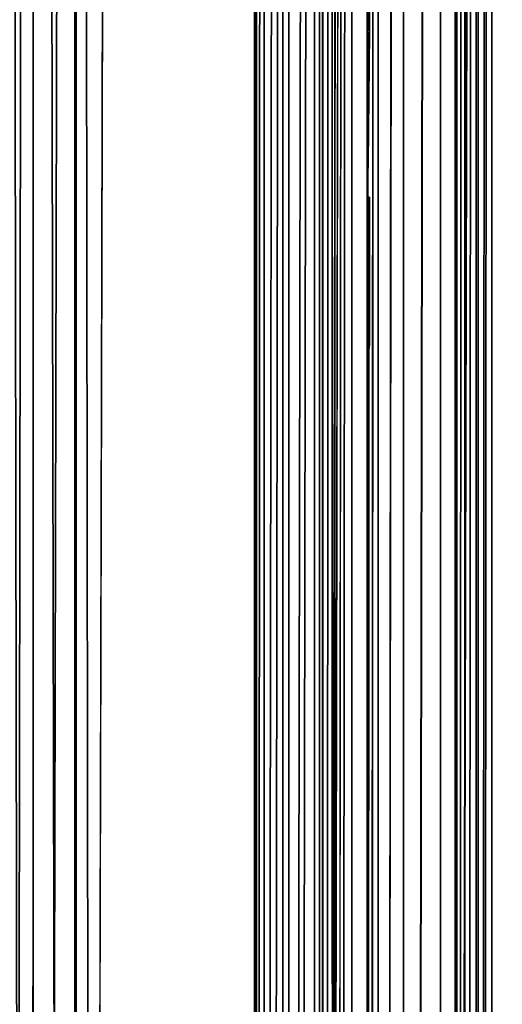
# Model space of a CAD drawing. Units: inches. Extents: x -22.3 to 22.3, y -14 to 15.4.
# Drawn here: x 20.4 to 20.8, y -0.1 to 0.9 of the extents above; entities that cross this region are included whole.
import ezdxf

# ---------------------------------------------------------------- set-up
doc = ezdxf.new("R2010")
doc.units = ezdxf.units.IN
doc.header["$MEASUREMENT"] = 0
for name, color, linetype in [('SEAT-LEGFRAME', 5, 'Continuous'), ('SEAT-SOLIDARMCAP', 5, 'Continuous'), ('SEAT-SUPPORT', 5, 'Continuous')]:
    doc.layers.add(name, color=color, linetype=linetype)

msp = doc.modelspace()

# ---------------------------------------------------------------- linework, layer by layer
at = {"layer": 'SEAT-LEGFRAME'}
for points in [[(20.59375, -8.84226, 24.1216), (20.59559, 8.98105, 24.45689), (20.59375, 8.76532, 24.12149)], [(20.59643, -9.10625, 24.46082), (20.59559, 8.98105, 24.45689), (20.59375, -8.84226, 24.1216)], [(20.62121, 8.98105, 24.50029), (20.59559, 8.98105, 24.45689), (20.59643, -9.10625, 24.46082)], [(20.59643, -9.10625, 24.46082), (20.62121, -9.10625, 24.50037), (20.62121, 8.98105, 24.50029)], [(20.62121, -9.10625, 24.50037), (20.65162, -9.10625, 24.52069), (20.65162, 8.98105, 24.52061)], [(20.62121, -9.10625, 24.50037), (20.65162, 8.98105, 24.52061), (20.62121, 8.98105, 24.50029)], [(20.65162, -9.10625, 24.52069), (20.6875, 8.98105, 24.52775), (20.65162, 8.98105, 24.52061)], [(20.6875, 8.98105, 24.52775), (20.65162, -9.10625, 24.52069), (20.6875, -9.10625, 24.52782)], [(20.6704, 8.98105, 24.45769), (20.6875, 8.98105, 24.46275), (20.67216, -9.10625, 24.45894)], [(20.6875, -9.10625, 24.46282), (20.67216, -9.10625, 24.45894), (20.6875, 8.98105, 24.46275)], [(20.6875, -9.10625, 24.52782), (20.875, 1.44439, 24.52778), (20.6875, 8.98105, 24.52775)], [(20.59375, 8.76532, 24.12149), (20.60292, 8.73381, 24.08105), (20.59375, -8.84226, 24.1216)], [(20.66867, 8.74839, 24.09977), (20.65958, 8.75834, 24.11345), (20.65956, -8.83415, 24.1127)], [(20.66913, -8.82194, 24.09946), (20.66867, 8.74839, 24.09977), (20.65956, -8.83415, 24.1127)], [(20.66867, 8.74839, 24.09977), (20.66913, -8.82194, 24.09946), (20.68332, 8.74308, 24.09284)], [(20.60292, 8.73381, 24.08105), (20.6036, -8.8038, 24.07975), (20.59375, -8.84226, 24.1216)], [(20.6036, -8.8038, 24.07975), (20.60292, 8.73381, 24.08105), (20.62619, 8.71008, 24.05057)], [(20.6036, -8.8038, 24.07975), (20.62619, 8.71008, 24.05057), (20.6277, -8.77585, 24.04938)], [(20.65595, 8.69657, 24.03321), (20.6277, -8.77585, 24.04938), (20.62619, 8.71008, 24.05057)], [(20.65716, -8.76066, 24.03287), (20.6277, -8.77585, 24.04938), (20.65595, 8.69657, 24.03321)], [(20.65595, 8.69657, 24.03321), (20.6875, 8.69231, 24.02775), (20.65716, -8.76066, 24.03287)]]:
    msp.add_3dface(points, dxfattribs=at)
for points, invisible_edges in [([(20.65956, -8.83415, 24.1127), (20.65931, 8.98105, 24.44102), (20.65957, -9.10625, 24.44228)], 13), ([(20.65958, 8.75834, 24.11345), (20.65931, 8.98105, 24.44102), (20.65956, -8.83415, 24.1127)], 3), ([(20.6704, 8.98105, 24.45769), (20.65957, -9.10625, 24.44228), (20.65931, 8.98105, 24.44102)], 1), ([(20.6704, 8.98105, 24.45769), (20.67216, -9.10625, 24.45894), (20.65957, -9.10625, 24.44228)], 12), ([(20.6875, 8.98105, 24.46275), (20.875, 1.44439, 24.46278), (20.6875, -9.10625, 24.46282)], 2), ([(20.68332, 8.74308, 24.09284), (20.66913, -8.82194, 24.09946), (20.68368, -8.81596, 24.09297)], 12), ([(21.19375, -0.05561, 24.09279), (20.68332, 8.74308, 24.09284), (20.68368, -8.81596, 24.09297)], 14), ([(21.19375, -0.05561, 24.09279), (21.10067, 6.07867, 24.09276), (20.68332, 8.74308, 24.09284)], 1), ([(20.6875, -8.75602, 24.02782), (20.65716, -8.76066, 24.03287), (20.6875, 8.69231, 24.02775)], 12), ([(20.6875, -8.75602, 24.02782), (20.6875, 8.69231, 24.02775), (21.19375, -0.05561, 24.02778)], 13), ([(20.6875, 8.69231, 24.02775), (21.09625, 6.11189, 24.02776), (21.19375, -0.05561, 24.02778)], 2), ([(20.6875, -9.10625, 24.52782), (21.09375, -5.10561, 24.52714), (20.875, 1.44439, 24.52778)], 2), ([(20.875, 1.44439, 24.46278), (21.09481, -5.5557, 24.46281), (20.6875, -9.10625, 24.46282)], 15)]:
    msp.add_3dface(points, dxfattribs=dict(at, invisible_edges=invisible_edges))
at = {"layer": 'SEAT-SOLIDARMCAP'}
for points in [[(20.35327, -9.68061, 24.92266), (20.38138, 9.60526, 24.95824), (20.35578, 9.6034, 24.9183)], [(20.37977, -9.68064, 24.96276), (20.38138, 9.60526, 24.95824), (20.35327, -9.68061, 24.92266)], [(20.42284, 9.60402, 24.98713), (20.38138, 9.60526, 24.95824), (20.37977, -9.68064, 24.96276)], [(20.42284, 9.60402, 24.98713), (20.37977, -9.68064, 24.96276), (20.42152, -9.68056, 24.99026)], [(20.46875, 9.56939, 24.99974), (20.42284, 9.60402, 24.98713), (20.42152, -9.68056, 24.99026)], [(20.38083, 9.56942, 24.5638), (20.38082, -9.68064, 24.56385), (20.34862, 9.56942, 24.61492)], [(20.34862, 9.56942, 24.61492), (20.38082, -9.68064, 24.56385), (20.35332, -9.68056, 24.6056)], [(20.42091, -9.68061, 24.53734), (20.38082, -9.68064, 24.56385), (20.38083, 9.56942, 24.5638)], [(20.42091, -9.68061, 24.53734), (20.38083, 9.56942, 24.5638), (20.42091, 9.56939, 24.53726)], [(20.44578, -9.70515, 24.53022), (20.42091, -9.68061, 24.53734), (20.42091, 9.56939, 24.53726)]]:
    msp.add_3dface(points, dxfattribs=at)
for points, invisible_edges in [([(20.44578, -9.70515, 24.53022), (20.42091, 9.56939, 24.53726), (20.46875, 9.56939, 24.52774)], 12), ([(20.46875, 9.56939, 24.99974), (20.42152, -9.68056, 24.99026), (20.46875, -9.68061, 24.99983)], 12), ([(20.46875, 9.56939, 24.52774), (20.96875, -0.05561, 24.52779), (20.44578, -9.70515, 24.53022)], 13), ([(22.24575, -9.70808, 24.99511), (22.21875, 9.56939, 24.99974), (20.46875, 9.56939, 24.99974)], 1), ([(20.96875, 7.19439, 24.52775), (20.96875, -0.05561, 24.52779), (20.46875, 9.56939, 24.52774)], 3), ([(20.46875, 9.56939, 24.99974), (20.46875, -9.68061, 24.99983), (22.24575, -9.70808, 24.99511)], 3), ([(20.96875, -7.30561, 24.52782), (20.44578, -9.70515, 24.53022), (20.96875, -0.05561, 24.52779)], 12)]:
    msp.add_3dface(points, dxfattribs=dict(at, invisible_edges=invisible_edges))
at = {"layer": 'SEAT-SUPPORT'}
for points in [[(20.77308, -9.60111, 13.68665), (20.77271, 11.29127, 13.68682), (20.8225, 11.294, 13.676)], [(20.8225, -9.602, 13.676), (20.77308, -9.60111, 13.68665), (20.8225, 11.294, 13.676)], [(20.93742, 11.2936, 13.676), (20.8225, -9.602, 13.676), (20.8225, 11.294, 13.676)], [(20.73726, 11.28502, 13.71153), (20.71311, -9.59612, 13.74667), (20.71294, 11.27605, 13.74704)], [(20.73726, 11.28502, 13.71153), (20.7376, -9.59907, 13.71119), (20.71311, -9.59612, 13.74667)], [(20.7376, -9.59907, 13.71119), (20.73726, 11.28502, 13.71153), (20.77271, 11.29127, 13.68682)], [(20.77271, 11.29127, 13.68682), (20.77308, -9.60111, 13.68665), (20.7376, -9.59907, 13.71119)], [(20.71311, -9.59612, 13.74667), (20.7025, -9.59202, 13.796), (20.71294, 11.27605, 13.74704)], [(20.78872, 11.26749, 13.7809), (20.7855, -9.59202, 13.796), (20.78877, -9.59328, 13.78079)], [(20.78872, 11.26749, 13.7809), (20.78877, -9.59328, 13.78079), (20.79622, 11.27025, 13.76996)], [(20.78877, -9.59328, 13.78079), (20.79632, -9.59419, 13.76985), (20.79622, 11.27025, 13.76996)], [(20.80715, 11.27218, 13.76233), (20.79622, 11.27025, 13.76996), (20.79632, -9.59419, 13.76985)], [(20.79632, -9.59419, 13.76985), (20.81125, -9.59496, 13.76061), (20.80715, 11.27218, 13.76233)], [(20.8225, 11.27302, 13.759), (20.80715, 11.27218, 13.76233), (20.81125, -9.59496, 13.76061)], [(20.8225, 11.27302, 13.759), (20.81125, -9.59496, 13.76061), (20.93864, -9.59438, 13.759)], [(20.7025, 5.8811, 15.71241), (20.7025, -9.40401, 16.056), (20.7025, 10.69246, 16.056)], [(20.71294, 10.68009, 16.10496), (20.7025, 10.69246, 16.056), (20.7025, -9.40401, 16.056)], [(20.78872, 10.68865, 16.0711), (20.78877, -9.40274, 16.07121), (20.7855, -9.40401, 16.056)], [(20.78877, -9.40274, 16.07121), (20.78872, 10.68865, 16.0711), (20.79622, 10.68588, 16.08204)], [(20.7025, -9.40401, 16.056), (20.71311, -9.3999, 16.10533), (20.71294, 10.68009, 16.10496)], [(20.73726, 10.67111, 16.14047), (20.71294, 10.68009, 16.10496), (20.71311, -9.3999, 16.10533)], [(20.79622, 10.68588, 16.08204), (20.79632, -9.40183, 16.08215), (20.78877, -9.40274, 16.07121)], [(20.79622, 10.68588, 16.08204), (20.80715, 10.68395, 16.08967), (20.79632, -9.40183, 16.08215)], [(20.80715, 10.68395, 16.08967), (20.80726, -9.4012, 16.08972), (20.79632, -9.40183, 16.08215)], [(20.80715, 10.68395, 16.08967), (20.8225, 10.68311, 16.093), (20.80726, -9.4012, 16.08972)], [(20.71311, -9.3999, 16.10533), (20.7376, -9.39695, 16.14081), (20.73726, 10.67111, 16.14047)], [(20.7376, -9.39695, 16.14081), (20.77271, 10.66486, 16.16518), (20.73726, 10.67111, 16.14047)], [(20.7376, -9.39695, 16.14081), (20.77308, -9.39491, 16.16535), (20.77271, 10.66486, 16.16518)], [(20.77308, -9.39491, 16.16535), (20.8225, 10.66213, 16.176), (20.77271, 10.66486, 16.16518)], [(21.5825, -9.39402, 16.176), (21.5825, 10.66213, 16.176), (20.8225, 10.66213, 16.176)], [(20.70317, 0.75433, 15.051), (20.7025, 0.90433, 15.051), (20.7045, 0.90433, 15.051)], [(20.7025, 0.87933, 14.851), (20.7045, 0.90433, 14.851), (20.7025, 0.90433, 14.851)], [(20.7025, 0.87933, 14.94462), (20.7025, 0.721, 14.94036), (20.70317, 0.771, 14.94462)], [(20.7025, 0.70017, 14.86802), (20.7025, 0.71267, 14.88504), (20.7025, 0.87933, 14.851)], [(20.70275, 0.771, 14.97015), (20.7025, 0.87933, 14.97015), (20.7045, 0.87933, 14.97015)], [(20.70317, 0.771, 14.94462), (20.7045, 0.87933, 14.94462), (20.7025, 0.87933, 14.94462)], [(20.7025, 0.87933, 14.851), (20.7025, 0.87933, 14.94462), (20.7045, 0.87933, 14.94462)], [(20.70279, 0.75433, 15.02547), (20.7045, 0.87933, 15.02547), (20.7025, 0.87933, 15.02547)], [(20.70317, 0.771, 14.94462), (20.70275, 0.771, 14.97015), (20.7045, 0.87933, 14.97015)], [(20.7045, 0.87933, 15.02547), (20.70279, 0.75433, 15.02547), (20.70317, 0.75433, 15.051)], [(20.7045, 0.87933, 14.97015), (20.7045, 0.87933, 14.94462), (20.70317, 0.771, 14.94462)], [(20.70275, 0.771, 14.97015), (20.7025, 0.721, 14.94036), (20.7025, 0.721, 15.01383)], [(20.70275, 0.771, 14.97015), (20.70317, 0.771, 14.94462), (20.7025, 0.721, 14.94036)], [(20.7025, 0.721, 15.01383), (20.7025, 0.721, 15.051), (20.70279, 0.75433, 15.02547)], [(20.7025, 0.721, 15.051), (20.70317, 0.75433, 15.051), (20.70279, 0.75433, 15.02547)], [(20.7025, 0.721, 14.94036), (20.7025, 0.59245, 14.92373), (20.7033, 0.69183, 14.94036)], [(20.7029, 0.721, 14.90206), (20.7025, 0.71267, 14.88504), (20.7045, 0.71267, 14.88504)], [(20.7033, 0.69183, 14.94036), (20.7045, 0.721, 14.94036), (20.7025, 0.721, 14.94036)], [(20.7029, 0.721, 14.90206), (20.7045, 0.696, 14.90206), (20.7025, 0.696, 14.90206)], [(20.7045, 0.71267, 14.88504), (20.7045, 0.696, 14.90206), (20.7029, 0.721, 14.90206)], [(20.7045, 0.70017, 14.86802), (20.7045, 0.71267, 14.88504), (20.7025, 0.71267, 14.88504)], [(20.7025, 0.71267, 14.88504), (20.7025, 0.70017, 14.86802), (20.7045, 0.70017, 14.86802)], [(20.7045, 0.68767, 14.88504), (20.7045, 0.696, 14.90206), (20.7045, 0.71267, 14.88504)], [(20.7045, 0.70017, 14.86802), (20.7045, 0.68767, 14.88504), (20.7045, 0.71267, 14.88504)], [(20.7025, 0.57933, 15.02972), (20.7025, 0.70017, 15.02972), (20.7033, 0.6335, 14.97866)], [(20.7025, 0.70017, 15.02972), (20.7025, 0.6585, 14.97866), (20.7033, 0.6335, 14.97866)], [(20.7025, 0.67933, 14.9744), (20.7025, 0.70017, 14.96164), (20.7045, 0.70017, 14.96164)], [(20.70383, 0.67933, 14.85526), (20.7045, 0.70017, 14.86802), (20.7025, 0.70017, 14.86802)], [(20.7045, 0.70017, 14.96164), (20.7045, 0.67933, 14.9744), (20.7025, 0.67933, 14.9744)], [(20.7045, 0.696, 14.90206), (20.7045, 0.68767, 14.88504), (20.7025, 0.68767, 14.88504)], [(20.7025, 0.68767, 14.88504), (20.7025, 0.696, 14.90206), (20.7045, 0.696, 14.90206)], [(20.7033, 0.69183, 14.94036), (20.7025, 0.59245, 14.92373), (20.7025, 0.60433, 14.94462)], [(20.7033, 0.69183, 14.94036), (20.7025, 0.60433, 14.94462), (20.7025, 0.67517, 14.95313)], [(20.7045, 0.70017, 14.96164), (20.7033, 0.69183, 14.94036), (20.7045, 0.67517, 14.95313)], [(20.7045, 0.68767, 14.88504), (20.7045, 0.70017, 14.86802), (20.70383, 0.67933, 14.85526)], [(20.7045, 0.67517, 14.95313), (20.7045, 0.67933, 14.9744), (20.7045, 0.70017, 14.96164)], [(20.7033, 0.67517, 14.87653), (20.7025, 0.68767, 14.88504), (20.7045, 0.68767, 14.88504)], [(20.70383, 0.67933, 14.85526), (20.7033, 0.67517, 14.87653), (20.7045, 0.68767, 14.88504)], [(20.7025, 0.6585, 14.97866), (20.7025, 0.67933, 14.9744), (20.7045, 0.67933, 14.9744)], [(20.7045, 0.67933, 14.9744), (20.7045, 0.6585, 14.97866), (20.7025, 0.6585, 14.97866)], [(20.7025, 0.60433, 14.94462), (20.7033, 0.61683, 14.95313), (20.7025, 0.67517, 14.95313)], [(20.7037, 0.6585, 14.95738), (20.7025, 0.67517, 14.95313), (20.7033, 0.61683, 14.95313)], [(20.7041, 0.6585, 14.87228), (20.70383, 0.67933, 14.85526), (20.7033, 0.6585, 14.851)], [(20.70383, 0.67933, 14.85526), (20.7041, 0.6585, 14.87228), (20.7033, 0.67517, 14.87653)], [(20.7033, 0.61683, 14.87653), (20.7033, 0.67517, 14.87653), (20.7037, 0.6335, 14.87228)], [(20.7037, 0.6335, 14.87228), (20.7033, 0.67517, 14.87653), (20.7041, 0.6585, 14.87228)], [(20.7037, 0.6585, 14.95738), (20.7045, 0.6585, 14.97866), (20.7045, 0.67933, 14.9744)], [(20.7045, 0.67933, 14.9744), (20.7045, 0.67517, 14.95313), (20.7037, 0.6585, 14.95738)], [(20.7033, 0.6335, 14.97866), (20.7025, 0.6585, 14.97866), (20.7045, 0.6585, 14.97866)], [(20.7033, 0.61683, 14.95313), (20.7041, 0.6335, 14.95738), (20.7037, 0.6585, 14.95738)], [(20.70383, 0.61267, 14.85526), (20.7033, 0.61683, 14.87653), (20.7037, 0.6335, 14.87228)], [(20.7033, 0.61683, 14.95313), (20.70383, 0.61267, 14.9744), (20.7041, 0.6335, 14.95738)], [(20.7037, 0.6335, 14.87228), (20.7045, 0.6335, 14.851), (20.70383, 0.61267, 14.85526)], [(20.7033, 0.61683, 14.95313), (20.7025, 0.60433, 14.94462), (20.7045, 0.60433, 14.94462)], [(20.70383, 0.61267, 14.85526), (20.7037, 0.60433, 14.88504), (20.7033, 0.61683, 14.87653)], [(20.7025, -4.20706, 14.46092), (20.7037, 0.59183, 14.86802), (20.70383, 0.61267, 14.85526)], [(20.7037, 0.59183, 14.96164), (20.7025, 0.57933, 15.02972), (20.70383, 0.61267, 14.9744)], [(20.7037, 0.59183, 14.86802), (20.7037, 0.60433, 14.88504), (20.70383, 0.61267, 14.85526)], [(20.7037, 0.60433, 14.88504), (20.7045, 0.596, 14.89781), (20.7025, 0.596, 14.89781)], [(20.7037, 0.59183, 14.96164), (20.7045, 0.60433, 14.94462), (20.7045, 0.596, 14.93185)], [(20.7045, 0.596, 14.89781), (20.7037, 0.60433, 14.88504), (20.7037, 0.59183, 14.86802)], [(20.7045, 0.596, 14.89781), (20.7045, 0.59121, 14.91562), (20.7025, 0.59183, 14.91057)], [(20.7045, 0.59121, 14.91562), (20.7045, 0.596, 14.93185), (20.7025, 0.59245, 14.92373)], [(20.7025, 0.59183, 14.91057), (20.7025, 0.596, 14.89781), (20.7045, 0.596, 14.89781)], [(20.7025, 0.59245, 14.92373), (20.7025, 0.59183, 14.91057), (20.7045, 0.59121, 14.91562)], [(20.7025, 0.57933, 15.02972), (20.7037, 0.59183, 14.96164), (20.7025, 0.57933, 14.94462)], [(20.7045, 0.57933, 14.94462), (20.7045, 0.59121, 14.91562), (20.7035, 0.571, 14.92334)], [(20.7037, 0.571, 14.90632), (20.7035, 0.571, 14.92334), (20.7045, 0.59121, 14.91562)], [(20.7045, 0.596, 14.89781), (20.7037, 0.59183, 14.86802), (20.7045, 0.57933, 14.88504)], [(20.7045, 0.57933, 14.94462), (20.7037, 0.59183, 14.96164), (20.7045, 0.596, 14.93185)], [(20.7037, 0.571, 14.90632), (20.7045, 0.59121, 14.91562), (20.7045, 0.57933, 14.88504)], [(20.7045, 0.59121, 14.91562), (20.7045, 0.57933, 14.94462), (20.7045, 0.596, 14.93185)], [(20.7045, 0.596, 14.89781), (20.7045, 0.57933, 14.88504), (20.7045, 0.59121, 14.91562)], [(20.7035, 0.571, 14.92334), (20.7025, -6.12206, 14.60809), (20.7025, 0.57933, 14.94462)], [(20.7037, 0.571, 14.90632), (20.7025, -6.12206, 14.60809), (20.7035, 0.571, 14.92334)]]:
    msp.add_3dface(points, dxfattribs=at)
for points, invisible_edges in [([(20.93742, 11.2936, 13.676), (20.93797, -9.60146, 13.676), (20.8225, -9.602, 13.676)], 1), ([(20.7025, -9.59202, 13.796), (20.7025, 11.26367, 13.796), (20.71294, 11.27605, 13.74704)], 1), ([(20.78872, 11.26749, 13.7809), (20.7855, 11.26367, 13.796), (20.7855, -9.59202, 13.796)], 2), ([(20.8225, 11.27302, 13.759), (20.93864, -9.59438, 13.759), (20.93467, 11.27302, 13.759)], 2), ([(20.7025, -9.59202, 13.796), (20.7025, 4.12284, 14.15789), (20.7025, 11.26367, 13.796)], 12), ([(20.7855, -9.59202, 13.796), (20.7855, 11.26367, 13.796), (20.7855, 4.1311, 14.15641)], 15), ([(20.7855, -9.40401, 16.056), (20.7855, 5.87284, 15.71092), (20.7855, 10.69246, 16.056)], 15), ([(20.7855, -9.40401, 16.056), (20.7855, 10.69246, 16.056), (20.78872, 10.68865, 16.0711)], 1), ([(20.8225, -9.40093, 16.093), (20.80726, -9.4012, 16.08972), (20.8225, 10.68311, 16.093)], 12), ([(20.8225, -9.40093, 16.093), (20.8225, 10.68311, 16.093), (21.5825, 10.68311, 16.093)], 13), ([(21.5825, 10.68311, 16.093), (21.59375, -9.40106, 16.09139), (20.8225, -9.40093, 16.093)], 13), ([(20.8225, 10.66213, 16.176), (20.77308, -9.39491, 16.16535), (20.8225, -9.39402, 16.176)], 12), ([(20.8225, 10.66213, 16.176), (20.8225, -9.39402, 16.176), (21.5825, -9.39402, 16.176)], 1), ([(20.7025, -6.95706, 15.71092), (20.7025, -9.40401, 16.056), (20.7025, 5.8811, 15.71241)], 12), ([(20.7025, 5.8811, 15.71241), (20.7025, 5.8692, 15.70882), (20.7025, -6.95706, 15.71092)], 14), ([(20.7855, 4.12284, 14.46092), (20.7855, 5.8811, 15.40641), (20.7855, -4.21532, 14.46241)], 15), ([(20.7855, -4.21532, 14.46241), (20.7855, 5.8811, 15.40641), (20.7855, -6.95706, 15.40789)], 15), ([(20.7855, -6.95706, 15.40789), (20.7855, 5.8811, 15.40641), (20.7855, 5.8692, 15.40999)], 13), ([(20.7025, 5.8692, 15.70882), (20.7025, 0.57933, 15.051), (20.7025, -6.948, 15.70241)], 15), ([(20.7025, 5.8692, 15.70882), (20.7025, 5.787, 15.56941), (20.7025, 0.57933, 15.051)], 14), ([(20.7025, 5.8692, 15.70882), (20.7025, -6.948, 15.70241), (20.7025, -6.95706, 15.71092)], 13), ([(20.7855, -6.96532, 15.71241), (20.7855, 5.87284, 15.71092), (20.7855, -9.40401, 16.056)], 15), ([(20.7855, -6.95342, 15.70882), (20.7855, 5.87284, 15.71092), (20.7855, -6.96532, 15.71241)], 3), ([(20.7855, -6.95342, 15.70882), (20.7855, 5.86378, 15.70241), (20.7855, 5.87284, 15.71092)], 13), ([(20.7855, -6.86837, 15.55731), (20.7855, 5.8692, 15.40999), (20.7855, 5.787, 15.54941)], 13), ([(20.7855, 5.8692, 15.40999), (20.7855, -6.86837, 15.55731), (20.7855, -6.948, 15.41641)], 13), ([(20.7855, -6.948, 15.41641), (20.7855, -6.95706, 15.40789), (20.7855, 5.8692, 15.40999)], 14), ([(20.7855, -6.87121, 15.56941), (20.7855, 5.78435, 15.56205), (20.7855, 5.86378, 15.70241)], 13), ([(20.7855, -6.87121, 15.56941), (20.7855, 5.86378, 15.70241), (20.7855, -6.95342, 15.70882)], 3), ([(20.7025, 0.90433, 15.051), (20.70317, 0.75433, 15.051), (20.7025, 5.787, 15.56941)], 2), ([(20.7025, 0.721, 15.051), (20.7025, 0.57933, 15.051), (20.7025, 5.787, 15.56941)], 2), ([(20.70317, 0.75433, 15.051), (20.7025, 0.721, 15.051), (20.7025, 5.787, 15.56941)], 12), ([(20.7855, 5.78435, 15.56205), (20.7855, -6.86837, 15.55731), (20.7855, 5.787, 15.54941)], 3), ([(20.7855, -6.87121, 15.56941), (20.7855, -6.86837, 15.55731), (20.7855, 5.78435, 15.56205)], 14), ([(20.7855, -9.59202, 13.796), (20.7855, 4.1311, 14.15641), (20.7855, -4.20706, 14.15789)], 15), ([(20.7855, 4.1192, 14.15999), (20.7855, -4.20706, 14.15789), (20.7855, 4.1311, 14.15641)], 3), ([(20.7025, 4.12284, 14.15789), (20.7025, -9.59202, 13.796), (20.7025, -4.21532, 14.15641)], 12), ([(20.7025, -4.20342, 14.15999), (20.7025, 4.12284, 14.15789), (20.7025, -4.21532, 14.15641)], 3), ([(20.7025, 4.11378, 14.16641), (20.7025, 4.12284, 14.15789), (20.7025, -4.20342, 14.15999)], 14), ([(20.7855, 4.12284, 14.46092), (20.7855, -4.21532, 14.46241), (20.7855, -4.20342, 14.45882)], 13), ([(20.7855, 4.11378, 14.45241), (20.7855, 4.12284, 14.46092), (20.7855, -4.20342, 14.45882)], 14), ([(20.7033, 0.6585, 14.851), (20.7025, 0.87933, 14.851), (20.7025, 4.1192, 14.45882)], 12), ([(20.7025, 4.037, 14.31941), (20.7025, 0.6335, 14.851), (20.7025, 4.1192, 14.45882)], 3), ([(20.7025, 4.1192, 14.45882), (20.7025, 0.87933, 14.851), (20.7025, 0.90433, 14.851)], 12), ([(20.7033, 0.6585, 14.851), (20.7025, 4.1192, 14.45882), (20.7025, 0.6335, 14.851)], 3), ([(20.7025, -4.20342, 14.15999), (20.7025, -4.12121, 14.29941), (20.7025, 4.11378, 14.16641)], 14), ([(20.7025, 4.03415, 14.30731), (20.7025, 4.11378, 14.16641), (20.7025, -4.12121, 14.29941)], 14), ([(20.7855, 4.1192, 14.15999), (20.7855, -4.11857, 14.30676), (20.7855, -4.198, 14.16641)], 13), ([(20.7855, -4.11857, 14.30676), (20.7855, 4.1192, 14.15999), (20.7855, 4.037, 14.29941)], 13), ([(20.7855, -4.20706, 14.15789), (20.7855, 4.1192, 14.15999), (20.7855, -4.198, 14.16641)], 3), ([(20.7855, -4.12121, 14.31941), (20.7855, 4.03415, 14.31151), (20.7855, 4.11378, 14.45241)], 13), ([(20.7855, -4.12121, 14.31941), (20.7855, 4.11378, 14.45241), (20.7855, -4.20342, 14.45882)], 3), ([(20.7025, 0.6335, 14.851), (20.7025, 4.037, 14.31941), (20.7025, -4.11857, 14.31205)], 15), ([(20.7025, 4.037, 14.31941), (20.7025, 4.03415, 14.30731), (20.7025, -4.11857, 14.31205)], 14), ([(20.7855, 4.037, 14.29941), (20.7855, 4.03415, 14.31151), (20.7855, -4.11857, 14.30676)], 14), ([(20.7025, -4.11857, 14.31205), (20.7025, 4.03415, 14.30731), (20.7025, -4.12121, 14.29941)], 3), ([(20.7855, -4.11857, 14.30676), (20.7855, 4.03415, 14.31151), (20.7855, -4.12121, 14.31941)], 3), ([(20.7025, 0.87933, 14.851), (20.7045, 0.87933, 14.94462), (20.7045, 0.90433, 14.851)], 2), ([(20.70317, 0.75433, 15.051), (20.7045, 0.90433, 15.051), (20.7045, 0.87933, 15.02547)], 2), ([(20.7045, 0.90433, 15.051), (20.7045, 0.90433, 14.851), (20.7045, 0.87933, 14.94462)], 2), ([(20.7045, 0.87933, 15.02547), (20.7045, 0.90433, 15.051), (20.7045, 0.87933, 14.97015)], 3), ([(20.7045, 0.87933, 14.94462), (20.7045, 0.87933, 14.97015), (20.7045, 0.90433, 15.051)], 2), ([(20.7025, 0.721, 15.01383), (20.7025, 0.87933, 15.02547), (20.7025, 0.87933, 14.97015)], 13), ([(20.7025, 0.721, 14.94036), (20.7025, 0.87933, 14.94462), (20.7025, 0.59245, 14.92373)], 2), ([(20.70383, 0.67933, 14.85526), (20.7025, 0.70017, 14.86802), (20.7025, 0.87933, 14.851)], 12), ([(20.70275, 0.771, 14.97015), (20.7025, 0.721, 15.01383), (20.7025, 0.87933, 14.97015)], 2), ([(20.7025, 0.59245, 14.92373), (20.7025, 0.87933, 14.94462), (20.7029, 0.721, 14.90206)], 15), ([(20.7025, 0.87933, 14.94462), (20.7025, 0.87933, 14.851), (20.7025, 0.71267, 14.88504)], 12), ([(20.7029, 0.721, 14.90206), (20.7025, 0.87933, 14.94462), (20.7025, 0.71267, 14.88504)], 3), ([(20.7025, 0.721, 15.01383), (20.70279, 0.75433, 15.02547), (20.7025, 0.87933, 15.02547)], 12), ([(20.7025, 0.87933, 14.851), (20.7033, 0.6585, 14.851), (20.70383, 0.67933, 14.85526)], 12), ([(20.7045, 0.87933, 15.02547), (20.7045, 0.87933, 14.97015), (20.7025, 0.87933, 14.97015)], 12), ([(20.7025, 0.87933, 14.97015), (20.7025, 0.87933, 15.02547), (20.7045, 0.87933, 15.02547)], 12), ([(20.7025, 0.59245, 14.92373), (20.7029, 0.721, 14.90206), (20.7025, 0.696, 14.90206)], 13), ([(20.7045, 0.721, 14.94036), (20.7045, 0.721, 15.051), (20.7025, 0.721, 15.051)], 12), ([(20.7025, 0.57933, 15.051), (20.7025, 0.721, 15.051), (20.7045, 0.721, 15.051)], 12), ([(20.7025, 0.721, 15.051), (20.7025, 0.721, 14.94036), (20.7045, 0.721, 14.94036)], 12), ([(20.7045, 0.721, 15.051), (20.7045, 0.57933, 15.051), (20.7025, 0.57933, 15.051)], 12), ([(20.7033, 0.69183, 14.94036), (20.7045, 0.70017, 14.96164), (20.7045, 0.721, 14.94036)], 2), ([(20.7045, 0.721, 15.051), (20.7045, 0.70017, 15.02972), (20.7045, 0.57933, 15.051)], 3), ([(20.7045, 0.721, 15.051), (20.7045, 0.70017, 14.96164), (20.7045, 0.70017, 15.02972)], 12), ([(20.7045, 0.721, 15.051), (20.7045, 0.721, 14.94036), (20.7045, 0.70017, 14.96164)], 2), ([(20.7025, 0.70017, 14.96164), (20.7025, 0.67933, 14.9744), (20.7025, 0.70017, 15.02972)], 2), ([(20.7025, 0.6585, 14.97866), (20.7025, 0.70017, 15.02972), (20.7025, 0.67933, 14.9744)], 2), ([(20.7025, 0.70017, 15.02972), (20.7025, 0.57933, 15.02972), (20.7045, 0.57933, 15.02972)], 12), ([(20.7045, 0.70017, 15.02972), (20.7045, 0.70017, 14.96164), (20.7025, 0.70017, 14.96164)], 12), ([(20.7045, 0.57933, 15.02972), (20.7045, 0.70017, 15.02972), (20.7025, 0.70017, 15.02972)], 12), ([(20.7025, 0.70017, 14.96164), (20.7025, 0.70017, 15.02972), (20.7045, 0.70017, 15.02972)], 12), ([(20.7025, 0.596, 14.89781), (20.7025, 0.696, 14.90206), (20.7025, 0.68767, 14.88504)], 12), ([(20.7025, 0.696, 14.90206), (20.7025, 0.59183, 14.91057), (20.7025, 0.59245, 14.92373)], 13), ([(20.7025, 0.59183, 14.91057), (20.7025, 0.696, 14.90206), (20.7025, 0.596, 14.89781)], 1), ([(20.7033, 0.69183, 14.94036), (20.7025, 0.67517, 14.95313), (20.7045, 0.67517, 14.95313)], 2), ([(20.7045, 0.57933, 15.051), (20.7045, 0.70017, 15.02972), (20.7045, 0.57933, 15.02972)], 1), ([(20.7025, 0.596, 14.89781), (20.7025, 0.68767, 14.88504), (20.7037, 0.60433, 14.88504)], 1), ([(20.7025, 0.68767, 14.88504), (20.7033, 0.67517, 14.87653), (20.7033, 0.61683, 14.87653)], 12), ([(20.7033, 0.61683, 14.87653), (20.7037, 0.60433, 14.88504), (20.7025, 0.68767, 14.88504)], 12), ([(20.7037, 0.6585, 14.95738), (20.7045, 0.67517, 14.95313), (20.7025, 0.67517, 14.95313)], 2), ([(20.7033, 0.6585, 14.851), (20.7025, 0.6335, 14.851), (20.7045, 0.6335, 14.851)], 2), ([(20.7045, 0.6335, 14.851), (20.7041, 0.6585, 14.87228), (20.7033, 0.6585, 14.851)], 1), ([(20.7033, 0.6335, 14.97866), (20.7045, 0.6585, 14.97866), (20.7041, 0.6335, 14.95738)], 2), ([(20.7041, 0.6585, 14.87228), (20.7045, 0.6335, 14.851), (20.7037, 0.6335, 14.87228)], 1), ([(20.7037, 0.6585, 14.95738), (20.7041, 0.6335, 14.95738), (20.7045, 0.6585, 14.97866)], 2), ([(20.7025, 0.6335, 14.851), (20.7025, -4.20706, 14.46092), (20.70383, 0.61267, 14.85526)], 1), ([(20.7025, -4.198, 14.45241), (20.7025, 0.6335, 14.851), (20.7025, -4.11857, 14.31205)], 3), ([(20.7025, 0.57933, 15.02972), (20.7033, 0.6335, 14.97866), (20.70383, 0.61267, 14.9744)], 2), ([(20.7025, 0.6335, 14.851), (20.7025, -4.198, 14.45241), (20.7025, -4.20706, 14.46092)], 13), ([(20.70383, 0.61267, 14.85526), (20.7045, 0.6335, 14.851), (20.7025, 0.6335, 14.851)], 2), ([(20.70383, 0.61267, 14.9744), (20.7033, 0.6335, 14.97866), (20.7041, 0.6335, 14.95738)], 1), ([(20.7033, 0.61683, 14.95313), (20.7045, 0.60433, 14.94462), (20.70383, 0.61267, 14.9744)], 2), ([(20.7037, 0.59183, 14.96164), (20.70383, 0.61267, 14.9744), (20.7045, 0.60433, 14.94462)], 2), ([(20.7025, 0.60433, 14.94462), (20.7025, 0.59245, 14.92373), (20.7045, 0.596, 14.93185)], 12), ([(20.7045, 0.596, 14.93185), (20.7045, 0.60433, 14.94462), (20.7025, 0.60433, 14.94462)], 12), ([(20.7025, -4.20706, 14.46092), (20.7025, 0.57933, 14.88504), (20.7037, 0.59183, 14.86802)], 1), ([(20.7037, 0.59183, 14.96164), (20.7045, 0.57933, 14.94462), (20.7025, 0.57933, 14.94462)], 2), ([(20.7037, 0.59183, 14.86802), (20.7025, 0.57933, 14.88504), (20.7045, 0.57933, 14.88504)], 2), ([(20.7025, 0.57933, 14.88504), (20.7025, -4.20706, 14.46092), (20.7025, -6.12206, 14.60809)], 15), ([(20.7025, -6.96532, 15.40641), (20.7025, 0.57933, 15.02972), (20.7025, -6.12206, 14.60809)], 15), ([(20.7025, -6.948, 15.70241), (20.7025, 0.57933, 15.051), (20.7025, -6.86837, 15.56151)], 3), ([(20.7025, 0.57933, 14.94462), (20.7025, -6.12206, 14.60809), (20.7025, 0.57933, 15.02972)], 2), ([(20.7037, 0.571, 14.90632), (20.7025, 0.57933, 14.88504), (20.7025, -6.12206, 14.60809)], 2), ([(20.7025, 0.57933, 15.02972), (20.7025, -6.96532, 15.40641), (20.7025, 0.57933, 15.051)], 3), ([(20.7025, 0.57933, 15.051), (20.7025, -6.95342, 15.40999), (20.7025, -6.87121, 15.54941)], 13), ([(20.7045, 0.57933, 15.051), (20.7045, 0.57933, 15.02972), (20.7025, 0.57933, 15.02972)], 12), ([(20.7025, 0.57933, 15.051), (20.7025, -6.87121, 15.54941), (20.7025, -6.86837, 15.56151)], 13), ([(20.7025, -6.96532, 15.40641), (20.7025, -6.95342, 15.40999), (20.7025, 0.57933, 15.051)], 14), ([(20.7025, 0.57933, 15.02972), (20.7025, 0.57933, 15.051), (20.7045, 0.57933, 15.051)], 12), ([(20.7035, 0.571, 14.92334), (20.7025, 0.57933, 14.94462), (20.7045, 0.57933, 14.94462)], 2), ([(20.7037, 0.571, 14.90632), (20.7045, 0.57933, 14.88504), (20.7025, 0.57933, 14.88504)], 2)]:
    msp.add_3dface(points, dxfattribs=dict(at, invisible_edges=invisible_edges))

doc.saveas('drawing.dxf')
